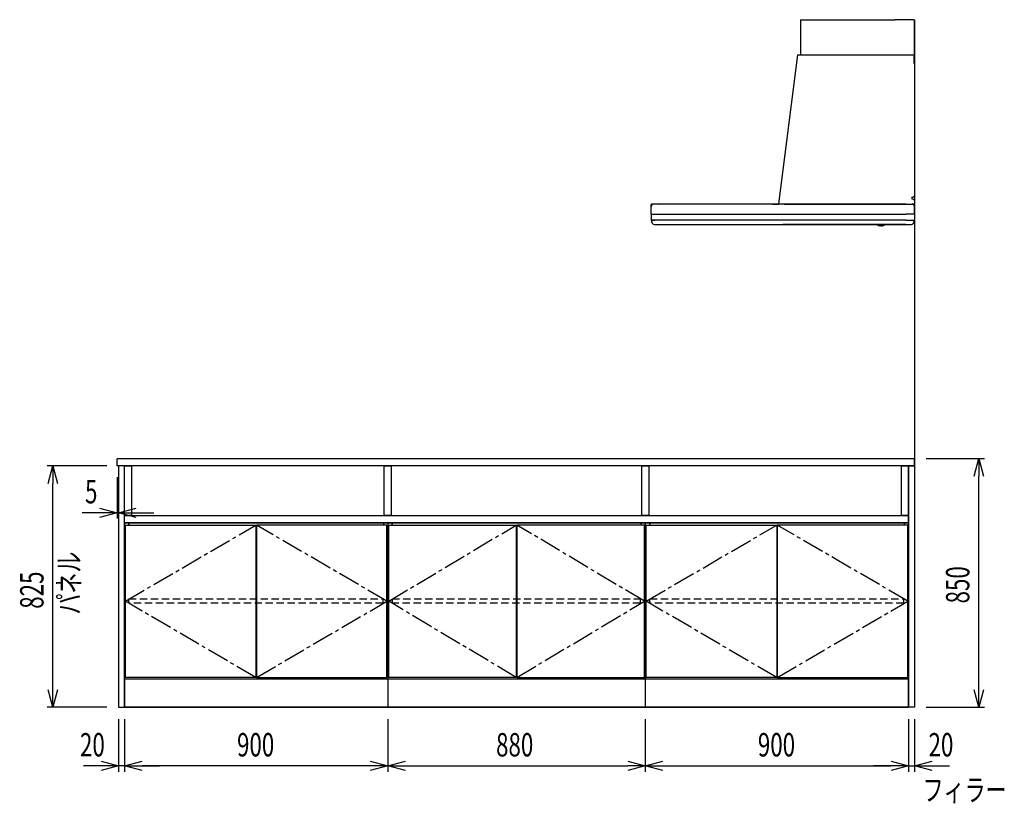
# Model space of a CAD drawing. Extents: x -4495 to 19820, y -3878 to 13767.
# Drawn here: x 14417 to 17782, y -3878 to -1200 of the extents above; entities that cross this region are included whole.
import ezdxf

# ---------------------------------------------------------------- set-up
doc = ezdxf.new("R2010")
doc.units = 0
doc.header["$LTSCALE"] = 100
doc.header["$PDMODE"] = 3
doc.linetypes.add('CENTER2', pattern=[1.125, 0.75, -0.125, 0.125, -0.125])
doc.linetypes.add('HIDDEN', pattern=[0.375, 0.25, -0.125])
doc.layers.get('0').update_dxf_attribs({"linetype": 'CONTINUOUS'})
doc.layers.get('DEFPOINTS').update_dxf_attribs({"linetype": 'CONTINUOUS'})
for name, color, linetype in [('CEN', 2, 'CENTER2'), ('DIM', 1, 'CONTINUOUS'), ('DIMTEXT', 7, 'CONTINUOUS'), ('HID', 3, 'HIDDEN'), ('THN', 4, 'CONTINUOUS')]:
    doc.layers.add(name, color=color, linetype=linetype)
doc.styles.get("Standard").update_dxf_attribs({"font": 'TXT.shx', "width": 0.7, "bigfont": 'BIGFONT.shx'})
doc.dimstyles.get("Standard").update_dxf_attribs({"dimscale": 40, "dimtxt": 2, "dimasz": 1.5, "dimexe": 0.5, "dimexo": 1, "dimgap": 0.8, "dimtad": 1, "dimblk": 'OPEN30', "dimcen": 0, "dimclrd": 1, "dimclre": 1, "dimclrt": 7, "dimazin": 3, "dimtm": 0.5, "dimtfac": 1, "dimtmove": 0, "dimatfit": 3})

# ---------------------------------------------------------------- blocks, each defined once
blk = doc.blocks.new('_OPEN30')
at = {"color": 0, "linetype": 'BYBLOCK'}
for p, q in [((-1, 0.268), (0, 0)), ((0, 0), (-1, -0.268)), ((0, 0), (-1, 0))]:
    blk.add_line(p, q, dxfattribs=at)
blk = doc.blocks.new('*D244')
at = {"layer": 'DEFPOINTS', "color": 0}
for p in [(14750, -2723.5), (14755, -2725), (14750, -2885)]:
    blk.add_point(p, dxfattribs=at)
at = {"layer": 'DIM', "color": 1}
for p, q in [((14750, -2763.5), (14750, -2905)), ((14755, -2765), (14755, -2905)), ((14690, -2885), (14630, -2885)), ((14755, -2885), (14750, -2885)), ((14815, -2885), (14875, -2885))]:
    blk.add_line(p, q, dxfattribs=at)
at = {"layer": 'DIM', "color": 1, "xscale": 60, "yscale": 60, "zscale": 60}
blk.add_blockref('_OPEN30', (14750, -2885), dxfattribs=at)
at = {"layer": 'DIM', "color": 1, "xscale": 60, "yscale": 60, "zscale": 60, "rotation": 180}
blk.add_blockref('_OPEN30', (14755, -2885), dxfattribs=at)
at = {"layer": 'DIM', "color": 7, "linetype": 'CONTINUOUS', "width": 0.7}
blk.add_text('5', height=80, dxfattribs=at).set_placement((14640.3, -2853))
blk = doc.blocks.new('*D245')
at = {"layer": 'DEFPOINTS', "color": 0}
for p in [(14530.4, -2725), (14755, -2725), (14755, -3550)]:
    blk.add_point(p, dxfattribs=at)
at = {"layer": 'DIM', "color": 1}
for p, q in [((14715, -2725), (14510.4, -2725)), ((14530.4, -3490), (14530.4, -2785)), ((14715, -3550), (14510.4, -3550))]:
    blk.add_line(p, q, dxfattribs=at)
at = {"layer": 'DIM', "color": 1, "xscale": 60, "yscale": 60, "zscale": 60}
for p, rotation in [((14530.4, -2725), 90), ((14530.4, -3550), 270)]:
    blk.add_blockref('_OPEN30', p, dxfattribs=dict(at, rotation=rotation))
at = {"layer": 'DIM', "color": 7, "linetype": 'CONTINUOUS', "width": 0.7}
blk.add_text('825', height=80, rotation=90, dxfattribs=at).set_placement((14498.4, -3213.2))
blk = doc.blocks.new('*D246')
at = {"layer": 'DEFPOINTS', "color": 0}
for p in [(15675, -3550), (16555, -3550), (16555, -3750)]:
    blk.add_point(p, dxfattribs=at)
at = {"layer": 'DIM', "color": 1}
for p, q in [((15675, -3590), (15675, -3770)), ((16555, -3590), (16555, -3770)), ((15735, -3750), (16495, -3750))]:
    blk.add_line(p, q, dxfattribs=at)
at = {"layer": 'DIM', "color": 1, "xscale": 60, "yscale": 60, "zscale": 60, "rotation": 180}
blk.add_blockref('_OPEN30', (15675, -3750), dxfattribs=at)
at = {"layer": 'DIM', "color": 1, "xscale": 60, "yscale": 60, "zscale": 60}
blk.add_blockref('_OPEN30', (16555, -3750), dxfattribs=at)
at = {"layer": 'DIM', "color": 7, "linetype": 'CONTINUOUS', "width": 0.7}
blk.add_text('880', height=80, dxfattribs=at).set_placement((16045, -3718))
blk = doc.blocks.new('*D247')
at = {"layer": 'DEFPOINTS', "color": 0}
for p in [(16555, -3550), (17455, -3550), (17455, -3750)]:
    blk.add_point(p, dxfattribs=at)
at = {"layer": 'DIM', "color": 1}
for p, q in [((16555, -3590), (16555, -3770)), ((17455, -3590), (17455, -3770)), ((16615, -3750), (17395, -3750))]:
    blk.add_line(p, q, dxfattribs=at)
at = {"layer": 'DIM', "color": 1, "xscale": 60, "yscale": 60, "zscale": 60, "rotation": 180}
blk.add_blockref('_OPEN30', (16555, -3750), dxfattribs=at)
at = {"layer": 'DIM', "color": 1, "xscale": 60, "yscale": 60, "zscale": 60}
blk.add_blockref('_OPEN30', (17455, -3750), dxfattribs=at)
at = {"layer": 'DIM', "color": 7, "linetype": 'CONTINUOUS', "width": 0.7}
blk.add_text('900', height=80, dxfattribs=at).set_placement((16939.7, -3718))
blk = doc.blocks.new('*D248')
at = {"layer": 'DEFPOINTS', "color": 0}
for p in [(14775, -3550), (15675, -3550), (14775, -3750)]:
    blk.add_point(p, dxfattribs=at)
at = {"layer": 'DIM', "color": 1}
for p, q in [((14775, -3590), (14775, -3770)), ((15675, -3590), (15675, -3770)), ((15615, -3750), (14835, -3750))]:
    blk.add_line(p, q, dxfattribs=at)
at = {"layer": 'DIM', "color": 1, "xscale": 60, "yscale": 60, "zscale": 60, "rotation": 180}
blk.add_blockref('_OPEN30', (14775, -3750), dxfattribs=at)
at = {"layer": 'DIM', "color": 1, "xscale": 60, "yscale": 60, "zscale": 60}
blk.add_blockref('_OPEN30', (15675, -3750), dxfattribs=at)
at = {"layer": 'DIM', "color": 7, "linetype": 'CONTINUOUS', "width": 0.7}
blk.add_text('900', height=80, dxfattribs=at).set_placement((15159.7, -3718))
blk = doc.blocks.new('*D249')
at = {"layer": 'DEFPOINTS', "color": 0}
for p in [(14755, -3550), (14775, -3550), (14755, -3750)]:
    blk.add_point(p, dxfattribs=at)
at = {"layer": 'DIM', "color": 1}
for p, q in [((14755, -3590), (14755, -3770)), ((14775, -3590), (14775, -3770)), ((14695, -3750), (14635, -3750)), ((14775, -3750), (14755, -3750)), ((14835, -3750), (14895, -3750))]:
    blk.add_line(p, q, dxfattribs=at)
at = {"layer": 'DIM', "color": 1, "xscale": 60, "yscale": 60, "zscale": 60}
blk.add_blockref('_OPEN30', (14755, -3750), dxfattribs=at)
at = {"layer": 'DIM', "color": 1, "xscale": 60, "yscale": 60, "zscale": 60, "rotation": 180}
blk.add_blockref('_OPEN30', (14775, -3750), dxfattribs=at)
at = {"layer": 'DIM', "color": 7, "linetype": 'CONTINUOUS', "width": 0.7}
blk.add_text('20', height=80, dxfattribs=at).set_placement((14623, -3718))
blk = doc.blocks.new('*D250')
at = {"layer": 'DEFPOINTS', "color": 0}
for p in [(17475, -2700), (17694.6, -2700), (17475, -3550)]:
    blk.add_point(p, dxfattribs=at)
at = {"layer": 'DIM', "color": 1}
for p, q in [((17515, -2700), (17714.6, -2700)), ((17694.6, -3490), (17694.6, -2760)), ((17515, -3550), (17714.6, -3550))]:
    blk.add_line(p, q, dxfattribs=at)
at = {"layer": 'DIM', "color": 1, "xscale": 60, "yscale": 60, "zscale": 60}
for p, rotation in [((17694.6, -2700), 90), ((17694.6, -3550), 270)]:
    blk.add_blockref('_OPEN30', p, dxfattribs=dict(at, rotation=rotation))
at = {"layer": 'DIM', "color": 7, "linetype": 'CONTINUOUS', "width": 0.7}
blk.add_text('850', height=80, rotation=90, dxfattribs=at).set_placement((17662.6, -3195))
blk = doc.blocks.new('A$C300901B5')
for p, q in [((-1.2, 0), (0, 0)), ((-1.2, -2), (-1.2, 0)), ((0, -50), (0, 0)), ((-388, -0.6), (-375, -0.6)), ((-388, -120.6), (-388, -0.6)), ((-387.4, 0), (-378, 0)), ((-378, 0), (-378, -0.6)), ((-375, 0), (-65.8, 0)), ((-375, -0.6), (-375, 0)), ((-65.8, 0), (-65.8, -0.6)), ((-3.4, -0.6), (-65.8, -0.6)), ((-3.4, -0.6), (-1.4, -2.6)), ((-2, -2), (-1.2, -2)), ((-1.4, -2.6), (-1.4, -121.8)), ((0, -2), (-1.2, -2)), ((0, -48), (-1.2, -48)), ((-1.2, -48), (-1.2, -50)), ((-1.2, -50), (0, -50)), ((-400.1, -120.5), (-465, -629.4)), ((-400.1, -120.6), (-2.6, -120.6)), ((-399.5, -120), (-390.6, -120)), ((-2.6, -120.6), (-0.6, -122.6)), ((-0.6, -150), (-0.6, -122.6)), ((0, -120.5), (0, -629.9)), ((-0.6, -150), (0, -150)), ((-4.5, -607), (-0.6, -603.1)), ((-0.6, -603.1), (0, -603.1)), ((-900, -638), (-900, -633.1)), ((-900, -664.5), (-900, -638)), ((-892, -630), (-897, -630)), ((-870, -630), (-892, -630)), ((-872, -630), (-870, -630)), ((-30, -630), (-870, -630)), ((-484, -629.4), (-484, -630)), ((-484, -629.4), (-445, -629.4)), ((-484, -630), (-465, -630)), ((-465, -630), (-465, -629.9)), ((-464.4, -629.5), (-464.4, -629.4)), ((-445, -629.4), (-445, -630)), ((-445, -630), (0, -630)), ((-7.5, -607), (-4.5, -607)), ((-4.5, -613), (-7.5, -613)), ((-0.6, -616.9), (-4.5, -613)), ((0, -616.9), (-0.6, -616.9)), ((0, -638), (0, -633)), ((0, -664.5), (0, -638)), ((-900, -665.5), (-900, -684.5)), ((-899.5, -665), (-870, -665)), ((-870, -665), (-30, -665)), ((-0.5, -665), (-30, -665)), ((0, -665.5), (0, -684.5)), ((-894, -685), (-899.5, -685)), ((-30, -685), (-899, -685)), ((-870, -685), (-899, -685)), ((-899, -685.8), (-899, -685)), ((-896.1, -695.3), (-897.7, -692)), ((-894, -685), (-887.2, -685)), ((-888.8, -700), (-449.5, -700)), ((-888.8, -700), (-11.2, -700)), ((-870, -685), (-887.2, -685)), ((-30, -685), (-870, -685)), ((-30, -700), (-449.5, -700)), ((-126.5, -700), (-126.5, -701)), ((-126.5, -700), (-104.5, -700)), ((-114.5, -704.5), (-118.5, -704.5)), ((-114.5, -704.5), (-110.5, -704.5)), ((-104.5, -700), (-102.5, -700)), ((-102.5, -700), (-102.5, -701)), ((-30, -685), (-0.5, -685)), ((-30, -685), (-1, -685)), ((-30, -700), (-11.2, -700)), ((-21.5, -700), (-11.2, -700)), ((-3.9, -695.3), (-2.3, -692)), ((-1, -685.8), (-1, -685))]:
    blk.add_line(p, q)
for centre, radius, start, end in [((-387.4, -0.6), 0.6, 90, 180), ((-399.5, -120.6), 0.6, 90, 172.7283), ((-390.6, -120.6), 0.6, 0, 90), ((-897, -633), 3, 90, 180.0008), ((-892, -638), 8, 90, 180), ((-465, -629.4), 0.6, 270, 352.7283), ((-7.5, -610), 3, 90, 270), ((-8, -638), 8, 0, 90), ((-3, -633), 3, 360, 90), ((-899.5, -664.5), 0.5, 180, 270), ((-899.5, -665.5), 0.5, 90, 180), ((-0.5, -664.5), 0.5, 270, 0), ((-0.5, -665.5), 0.5, 0, 90), ((-899.5, -684.5), 0.5, 180, 270), ((-884, -685.8), 15, 180, 204.4442), ((-888.8, -692), 8, 204.444, 229.9158), ((-888.8, -692), 8, 204.4437, 270), ((-888.8, -692), 8, 204.444, 270), ((-125.5, -701), 1, 180, 231.1809), ((-118.5, -692.3), 12.2, 231.1809, 270), ((-110.5, -692.3), 12.2, 270, 308.8191), ((-103.5, -701), 1, 308.8191, 0), ((-11.2, -692), 8, 270, 335.556), ((-11.2, -692), 8, 270, 335.556), ((-16, -685.8), 15, 335.5558, 0), ((-0.5, -684.5), 0.5, 270, 0)]:
    blk.add_arc(centre, radius, start, end)
blk = doc.blocks.new('*D251')
at = {"layer": 'DEFPOINTS', "color": 0}
for p in [(17455, -3550), (17475, -3550), (17475, -3750)]:
    blk.add_point(p, dxfattribs=at)
at = {"layer": 'DIM', "color": 1}
for p, q in [((17455, -3590), (17455, -3770)), ((17475, -3590), (17475, -3770)), ((17395, -3750), (17335, -3750)), ((17455, -3750), (17475, -3750)), ((17535, -3750), (17595, -3750))]:
    blk.add_line(p, q, dxfattribs=at)
at = {"layer": 'DIM', "color": 1, "xscale": 60, "yscale": 60, "zscale": 60}
blk.add_blockref('_OPEN30', (17455, -3750), dxfattribs=at)
at = {"layer": 'DIM', "color": 1, "xscale": 60, "yscale": 60, "zscale": 60, "rotation": 180}
blk.add_blockref('_OPEN30', (17475, -3750), dxfattribs=at)
at = {"layer": 'DIM', "color": 7, "linetype": 'CONTINUOUS', "width": 0.7}
blk.add_text('20', height=80, dxfattribs=at).set_placement((17523, -3718))

msp = doc.modelspace()

# ---------------------------------------------------------------- linework, layer by layer
for p, q in [((17475, -1200), (17475, -3550)), ((14775, -3550), (14775, -2725)), ((17475, -2725), (17475, -2700)), ((14775, -2919), (15675, -2919)), ((14775, -2919), (14775, -3550)), ((14790, -2919), (14790, -2927)), ((14790, -2927), (14790, -2919)), ((15660, -2919), (15660, -2927)), ((15675, -2919), (16555, -2919)), ((15675, -2919), (15675, -3550)), ((15675, -2919), (15675, -3550)), ((15690, -2919), (15690, -2927)), ((15690, -2927), (15690, -2919)), ((16540, -2919), (16540, -2927)), ((16555, -2919), (16555, -3550)), ((16555, -2919), (17455, -2919)), ((16555, -2919), (16555, -3550)), ((16570, -2919), (16570, -2927)), ((16570, -2927), (16570, -2919)), ((17440, -2919), (17440, -2927)), ((17455, -2919), (17455, -3550)), ((14775, -3453), (15675, -3453)), ((15675, -3453), (16555, -3453)), ((16555, -3453), (17455, -3453)), ((14775, -3550), (15675, -3550)), ((15675, -3550), (16555, -3550)), ((16555, -3550), (17455, -3550))]:
    msp.add_line(p, q)
msp.add_lwpolyline([(17475, -2725), (14751.5, -2725, -0.41421356), (14750, -2723.5), (14750, -2701.5, -0.41421356), (14751.5, -2700), (17475, -2700)], format="xyb")
for points in [[(14755, -3550), (14775, -3550), (14775, -2725), (14755, -2725)], [(17455, -3550), (17455, -2725), (17475, -2725), (17475, -3550)]]:
    msp.add_lwpolyline(points, close=True)
at = {"layer": 'CEN'}
for points in [[(15224, -3448), (14778, -3187.5), (15224, -2927)], [(15226, -3448), (15672, -3187.5), (15226, -2927)], [(16114, -3448), (15678, -3187.5), (16114, -2927)], [(16116, -3448), (16552, -3187.5), (16116, -2927)], [(17004, -3448), (16558, -3187.5), (17004, -2927)], [(17006, -3448), (17452, -3187.5), (17006, -2927)]]:
    msp.add_lwpolyline(points, dxfattribs=at)
at = {"layer": 'DIMTEXT'}
for p, q in [((15675, -3550), (14775, -3550)), ((16555, -3550), (15675, -3550)), ((17455, -3550), (16555, -3550))]:
    msp.add_line(p, q, dxfattribs=at)
at = {"layer": 'HID'}
for points in [[(14790.5, -3179), (15657.5, -3179), (15657.5, -3194), (14790.5, -3194)], [(15690.5, -3179), (16537.5, -3179), (16537.5, -3194), (15690.5, -3194)], [(16570.5, -3179), (17437.5, -3179), (17437.5, -3194), (16570.5, -3194)]]:
    msp.add_lwpolyline(points, close=True, dxfattribs=at)
at = {"layer": 'THN'}
for points in [[(14799, -2895), (14775, -2895), (14775, -2725), (14799, -2725)], [(15687, -2895), (15663, -2895), (15663, -2725), (15687, -2725)], [(16567, -2895), (16543, -2895), (16543, -2725), (16567, -2725)], [(17455, -2895), (17431, -2895), (17431, -2725), (17455, -2725)], [(14775, -2919), (14775, -2895), (17455, -2895), (17455, -2919)], [(14778, -3448), (14778, -2927), (15224, -2927), (15224, -3448)], [(15672, -3448), (15672, -2927), (15226, -2927), (15226, -3448)], [(15678, -3448), (15678, -2927), (16114, -2927), (16114, -3448)], [(16552, -3448), (16552, -2927), (16116, -2927), (16116, -3448)], [(16558, -3448), (16558, -2927), (17004, -2927), (17004, -3448)], [(17452, -3448), (17452, -2927), (17006, -2927), (17006, -3448)]]:
    msp.add_lwpolyline(points, close=True, dxfattribs=at)

# ---------------------------------------------------------------- block references
msp.add_blockref('A$C300901B5', (17475, -1200))

# ---------------------------------------------------------------- texts
at = {"layer": 'DIMTEXT', "linetype": 'CONTINUOUS', "width": 0.7}
msp.add_text('パネル', height=75, rotation=90, dxfattribs=at).set_placement((14623.202, -3232.887))
msp.add_text('フィラー', height=75, dxfattribs=at).set_placement((17502.806, -3870.121))

# ---------------------------------------------------------------- dimensions: what is measured, and where the dimension line sits
at = {"layer": 'DIM'}
for base, p1, p2, angle, picture, middle in [((14530.37, -2725), (14755, -3550), (14755, -2725), 90, '*D245', (14458.37, -3137.5)), ((17694.63, -2700), (17475, -3550), (17475, -2700), 90, '*D250', (17622.63, -3125)), ((16555, -3750), (15675, -3550), (16555, -3550), 180, '*D246', (16115, -3678)), ((17455, -3750), (16555, -3550), (17455, -3550), 180, '*D247', (17005, -3678))]:
    dim = msp.add_linear_dim(base=base, p1=p1, p2=p2, angle=angle, dimstyle='STANDARD', dxfattribs=at)
    dim.commit()
    dim.dimension.update_dxf_attribs({"geometry": picture, "text_midpoint": middle})
for base, p1, p2, picture, middle in [((14750, -2885), (14755, -2725), (14750, -2723.5), '*D244', (14660, -2885)), ((17475, -3750), (17455, -3550), (17475, -3550), '*D251', (17565, -3750))]:
    dim = msp.add_linear_dim(base=base, p1=p1, p2=p2, angle=180, dimstyle='STANDARD', dxfattribs=at)
    dim.commit()
    dim.dimension.update_dxf_attribs({"geometry": picture, "text_midpoint": middle, "dimtype": 160})
dim = msp.add_linear_dim(base=(14755, -3750), p1=(14775, -3550), p2=(14755, -3550), dimstyle='STANDARD', dxfattribs=at)
dim.commit()
dim.dimension.update_dxf_attribs({"geometry": '*D249', "text_midpoint": (14665, -3750), "dimtype": 160})
dim = msp.add_linear_dim(base=(14775, -3750), p1=(15675, -3550), p2=(14775, -3550), dimstyle='STANDARD', dxfattribs=at)
dim.commit()
dim.dimension.update_dxf_attribs({"geometry": '*D248', "text_midpoint": (15225, -3678)})

doc.saveas('drawing.dxf')
